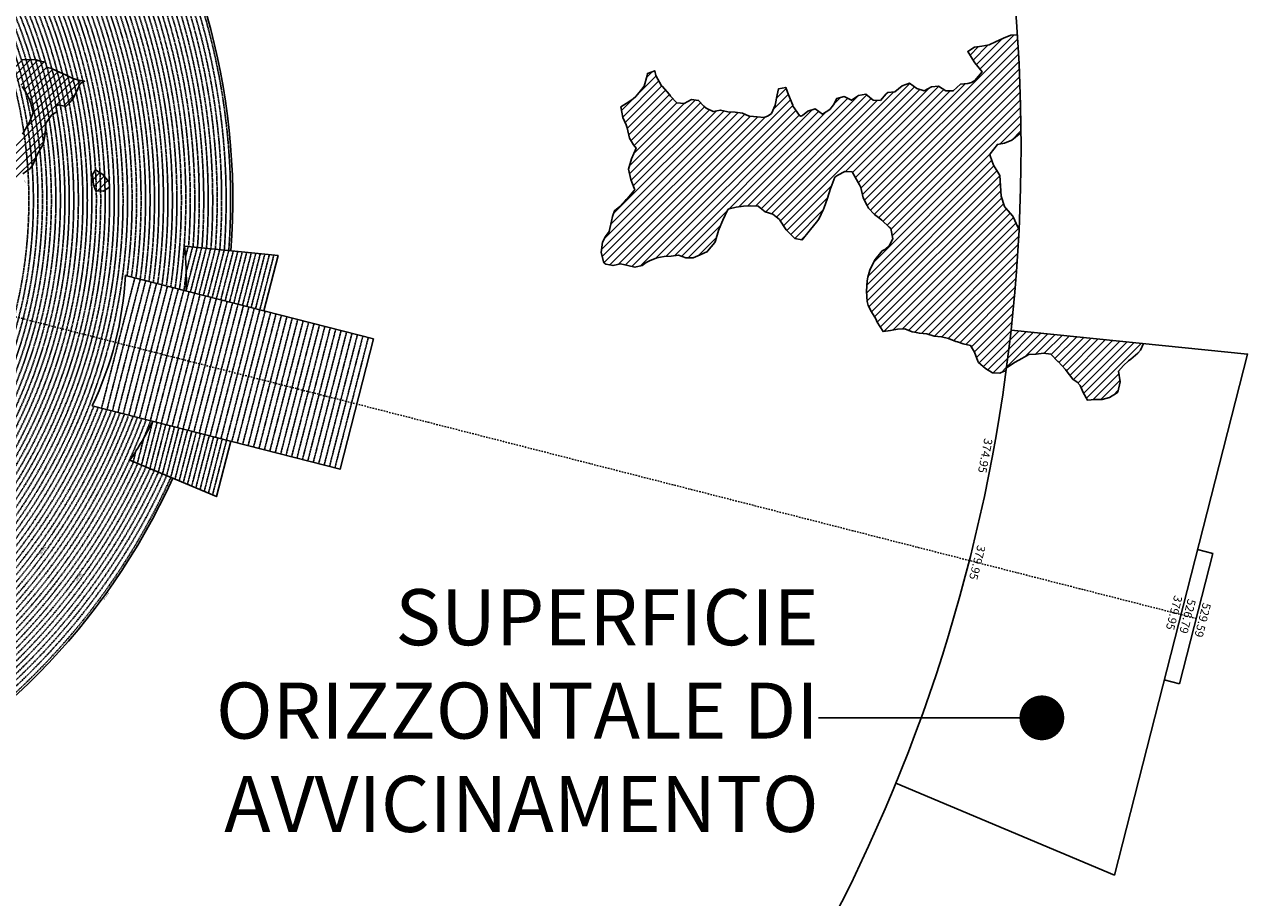
# Model space of a CAD drawing. Extents: x 1538956 to 1571595, y 5042519 to 5072519.
# Drawn here: x 1560679 to 1571595, y 5050818 to 5058610 of the extents above; entities that cross this region are included whole.
import ezdxf
from ezdxf.enums import TextEntityAlignment as Align

# ---------------------------------------------------------------- set-up
doc = ezdxf.new("R2010")
doc.units = 0
doc.header["$LTSCALE"] = 2
doc.header["$MEASUREMENT"] = 0
doc.linetypes.add('NASCOSTA2', pattern=[4.7625, 3.175, -1.5875])
doc.linetypes.add('TRATTOPUNTO2', pattern=[12.7, 6.35, -3.175, 0, -3.175])
for name, color, linetype in [('374', 1, 'Continuous'), ('379', 1, 'Continuous'), ('avvicinamento', 8, 'Continuous'), ('base_cat_ret_foglio', 71, 'Continuous'), ('conica', 8, 'Continuous'), ('decollo', 8, 'Continuous'), ('esterna_e', 8, 'Continuous'), ('infrastrutture', 7, 'Continuous'), ('interpolazione conica', 1, 'Continuous'), ('inviluppo', 255, 'Continuous')]:
    doc.layers.add(name, color=color, linetype=linetype)
doc.styles.add('PC01', font='ARIAL.TTF')

msp = doc.modelspace()

# ---------------------------------------------------------------- hatches: boundary and pattern name
at = {"layer": '374'}
h = msp.add_hatch(dxfattribs=at)
h.set_pattern_fill('ANSI31', color=256, scale=400, style=0)
h.paths.add_polyline_path([(1567911, 5057246), (1567937, 5057266), (1568002, 5057297), (1568067, 5057294), (1568093, 5057248), (1568133, 5057180), (1568143, 5057156), (1568164, 5057064), (1568200, 5056994), (1568213, 5056972), (1568266, 5056915), (1568312, 5056880), (1568331, 5056864), (1568397, 5056802), (1568412, 5056789), (1568428, 5056696), (1568399, 5056642), (1568358, 5056603), (1568334, 5056591), (1568270, 5056514), (1568267, 5056509), (1568223, 5056416), (1568207, 5056355), (1568200, 5056323), (1568194, 5056231), (1568200, 5056138), (1568210, 5056103), (1568239, 5056046), (1568276, 5055984), (1568289, 5055954), (1568342, 5055869), (1568407, 5055878), (1568472, 5055892), (1568537, 5055895), (1568602, 5055868), (1568622, 5055865), (1568667, 5055855), (1568732, 5055850), (1568797, 5055828), (1568862, 5055821), (1568927, 5055809), (1568992, 5055781), (1569007, 5055777), (1569058, 5055760), (1569123, 5055745), (1569159, 5055686), (1569189, 5055604), (1569195, 5055594), (1569255, 5055541), (1569320, 5055502), (1569385, 5055497), (1569397, 5055503), (1569440, 5055522, 0.021121), (1569556, 5056783), (1569544, 5056801), (1569504, 5056893), (1569500, 5056899), (1569427, 5056982), (1569396, 5057077), (1569390, 5057170), (1569384, 5057262), (1569365, 5057291), (1569327, 5057354), (1569296, 5057446), (1569299, 5057455), (1569363, 5057540), (1569427, 5057550), (1569492, 5057577), (1569559, 5057633), (1569573, 5057640, 0.014666), (1569540, 5058519), (1569482, 5058515), (1569417, 5058489), (1569361, 5058461), (1569288, 5058430), (1569223, 5058417), (1569158, 5058408), (1569097, 5058370), (1569161, 5058267), (1569225, 5058187), (1569161, 5058111), (1569132, 5058093), (1569097, 5058083), (1569032, 5058076), (1568968, 5058017), (1568903, 5058018), (1568837, 5058061), (1568773, 5058055), (1568708, 5058018), (1568643, 5058040), (1568577, 5058085), (1568513, 5058064), (1568448, 5058008), (1568384, 5058002), (1568370, 5057992), (1568319, 5057931), (1568255, 5057934), (1568189, 5057988), (1568124, 5057975), (1568060, 5057934), (1567994, 5057966), (1567930, 5057950), (1567901, 5057894), (1567866, 5057852), (1567801, 5057810), (1567736, 5057856), (1567671, 5057836), (1567622, 5057799), (1567602, 5057788), (1567541, 5057879), (1567537, 5057890), (1567497, 5057982), (1567474, 5058049), (1567409, 5058036), (1567397, 5057981), (1567379, 5057889), (1567347, 5057816), (1567317, 5057795), (1567282, 5057780), (1567217, 5057786), (1567152, 5057791), (1567146, 5057793), (1567087, 5057819), (1567022, 5057828), (1566957, 5057831), (1566892, 5057846), (1566827, 5057833), (1566762, 5057864), (1566741, 5057882), (1566696, 5057933), (1566631, 5057942), (1566567, 5057905), (1566502, 5057912), (1566445, 5057971), (1566436, 5057985), (1566371, 5058059), (1566366, 5058063), (1566315, 5058155), (1566304, 5058197), (1566239, 5058174), (1566236, 5058154), (1566211, 5058061), (1566176, 5058019), (1566136, 5057968), (1566112, 5057948), (1566048, 5057906), (1566002, 5057874), (1566019, 5057781), (1566050, 5057715), (1566058, 5057689), (1566080, 5057597), (1566116, 5057537), (1566137, 5057505), (1566117, 5057459), (1566097, 5057412), (1566071, 5057319), (1566090, 5057227), (1566121, 5057148), (1566126, 5057134), (1566057, 5057054), (1566044, 5057041), (1565992, 5056986), (1565944, 5056947), (1565928, 5056895), (1565919, 5056854), (1565897, 5056762), (1565865, 5056718), (1565839, 5056668), (1565825, 5056576), (1565849, 5056483), (1565868, 5056472), (1565933, 5056458), (1565998, 5056474), (1566063, 5056460), (1566128, 5056444), (1566193, 5056459), (1566229, 5056487), (1566257, 5056502), (1566322, 5056528), (1566387, 5056539), (1566452, 5056542), (1566516, 5056552), (1566582, 5056529), (1566647, 5056527), (1566711, 5056554), (1566776, 5056585), (1566776, 5056586), (1566840, 5056663), (1566846, 5056679), (1566874, 5056772), (1566903, 5056843), (1566911, 5056865), (1566961, 5056963), (1567031, 5056980), (1567096, 5056990), (1567161, 5056991), (1567226, 5056988), (1567259, 5056961), (1567291, 5056938), (1567357, 5056916), (1567419, 5056868), (1567476, 5056778), (1567488, 5056765), (1567554, 5056701), (1567618, 5056687), (1567619, 5056687), (1567619, 5056687), (1567683, 5056765), (1567695, 5056781), (1567747, 5056845), (1567769, 5056874), (1567811, 5056962), (1567813, 5056967), (1567846, 5057060), (1567874, 5057146), (1567876, 5057153)])
at = {"layer": '379'}
h = msp.add_hatch(dxfattribs=at)
h.set_pattern_fill('ANSI31', color=256, scale=400, style=0)
h.paths.add_polyline_path([(1569773, 5055677), (1569838, 5055668), (1569903, 5055601), (1569904, 5055601), (1569969, 5055532), (1569984, 5055510), (1570035, 5055444), (1570073, 5055418), (1570101, 5055389), (1570129, 5055326), (1570167, 5055257), (1570232, 5055262), (1570297, 5055262), (1570362, 5055280), (1570426, 5055321), (1570437, 5055330), (1570458, 5055422), (1570443, 5055515), (1570489, 5055567), (1570532, 5055608), (1570553, 5055624), (1570617, 5055677), (1570638, 5055702), (1570666, 5055763), (1570367, 5055794), (1570365, 5055793), (1570330, 5055789), (1570298, 5055779), (1570268, 5055775), (1570242, 5055772), (1570225, 5055770), (1570228, 5055808), (1569484, 5055883, -0.005677), (1569443, 5055545), (1569450, 5055548), (1569514, 5055593), (1569521, 5055597), (1569579, 5055630), (1569643, 5055664), (1569708, 5055669)])
h.paths.add_polyline_path([(1570228, 5055808), (1570225, 5055770), (1570242, 5055772), (1570268, 5055775), (1570298, 5055779), (1570330, 5055789), (1570365, 5055793), (1570367, 5055794)], flags=16)
at = {"layer": 'interpolazione conica'}
h = msp.add_hatch(dxfattribs=at)
h.set_pattern_fill('ANSI31', color=256, scale=400, style=0)
edge = h.paths.add_edge_path()
edge.add_arc((1556538, 5057038), 4000, 15.3609, 20.3651)
edge.add_line((1560288, 5058430), (1560330, 5058446))
edge.add_line((1560330, 5058446), (1560395, 5058416))
edge.add_line((1560395, 5058416), (1560403, 5058409))
edge.add_line((1560403, 5058409), (1560415, 5058373))
edge.add_line((1560415, 5058373), (1560460, 5058344))
edge.add_line((1560460, 5058344), (1560591, 5058300))
edge.add_line((1560591, 5058300), (1560656, 5058297))
edge.add_line((1560656, 5058297), (1560785, 5058296))
edge.add_line((1560785, 5058296), (1560818, 5058284))
edge.add_line((1560818, 5058284), (1560851, 5058276))
edge.add_line((1560851, 5058276), (1560866, 5058274))
edge.add_line((1560866, 5058274), (1560880, 5058227))
edge.add_line((1560880, 5058227), (1560916, 5058221))
edge.add_line((1560916, 5058221), (1560972, 5058193))
edge.add_line((1560972, 5058193), (1561046, 5058161))
edge.add_line((1561046, 5058161), (1561112, 5058128))
edge.add_line((1561112, 5058128), (1561177, 5058110))
edge.add_line((1561177, 5058110), (1561216, 5058103))
edge.add_line((1561216, 5058103), (1561177, 5058083))
edge.add_line((1561177, 5058083), (1561145, 5058010))
edge.add_line((1561145, 5058010), (1561113, 5057953))
edge.add_line((1561113, 5057953), (1561088, 5057916))
edge.add_line((1561088, 5057916), (1561049, 5057877))
edge.add_line((1561049, 5057877), (1560984, 5057893))
edge.add_line((1560984, 5057893), (1560959, 5057882))
edge.add_line((1560959, 5057882), (1560969, 5057830))
edge.add_line((1560969, 5057830), (1560952, 5057822))
edge.add_line((1560952, 5057822), (1560920, 5057802))
edge.add_line((1560920, 5057802), (1560870, 5057729))
edge.add_line((1560870, 5057729), (1560865, 5057636))
edge.add_line((1560865, 5057636), (1560848, 5057544))
edge.add_line((1560848, 5057544), (1560794, 5057451))
edge.add_line((1560794, 5057451), (1560754, 5057358))
edge.add_line((1560754, 5057358), (1560730, 5057324))
edge.add_line((1560730, 5057324), (1560665, 5057278))
edge.add_line((1560665, 5057278), (1560633, 5057267))
edge.add_line((1560633, 5057267), (1560634, 5057245))
edge.add_line((1560634, 5057245), (1560601, 5057226))
edge.add_line((1560601, 5057226), (1560561, 5057263))
edge.add_line((1560561, 5057263), (1560535, 5057339))
edge.add_line((1560535, 5057339), (1560519, 5057448))
edge.add_line((1560519, 5057448), (1560534, 5057476))
edge.add_line((1560534, 5057476), (1560598, 5057564))
edge.add_line((1560598, 5057564), (1560604, 5057572))
edge.add_line((1560604, 5057572), (1560606, 5057556))
edge.add_line((1560606, 5057556), (1560662, 5057631))
edge.add_line((1560662, 5057631), (1560719, 5057728))
edge.add_line((1560719, 5057728), (1560726, 5057746))
edge.add_line((1560726, 5057746), (1560758, 5057821))
edge.add_line((1560758, 5057821), (1560734, 5057913))
edge.add_line((1560734, 5057913), (1560724, 5057938))
edge.add_line((1560724, 5057938), (1560691, 5058005))
edge.add_line((1560691, 5058005), (1560658, 5058056))
edge.add_line((1560658, 5058056), (1560625, 5058097))
edge.add_line((1560625, 5058097), (1560592, 5058133))
edge.add_line((1560592, 5058133), (1560527, 5058166))
edge.add_line((1560527, 5058166), (1560485, 5058151))
edge.add_line((1560485, 5058151), (1560490, 5058135))
edge.add_line((1560490, 5058135), (1560462, 5058126))
edge.add_line((1560462, 5058126), (1560398, 5058098))
edge.add_line((1560398, 5058098), (1560395, 5058098))
h = msp.add_hatch(dxfattribs=at)
h.set_pattern_fill('ANSI31', color=256, scale=400, style=0)
h.paths.add_polyline_path([(1561314, 5057312), (1561380, 5057271), (1561436, 5057204), (1561438, 5057159), (1561381, 5057122), (1561316, 5057126), (1561296, 5057178), (1561287, 5057270)])

# ---------------------------------------------------------------- linework, layer by layer
at = {"layer": '374'}
for points in [[(1569540, 5058519), (1569482, 5058515), (1569417, 5058489), (1569371, 5058466), (1569352, 5058457), (1569288, 5058430), (1569223, 5058417), (1569158, 5058408), (1569097, 5058370), (1569154, 5058278), (1569160, 5058268), (1569225, 5058187), (1569161, 5058111), (1569132, 5058093), (1569097, 5058083), (1569032, 5058076), (1568968, 5058017), (1568903, 5058018), (1568837, 5058061), (1568773, 5058055), (1568708, 5058018), (1568643, 5058040), (1568577, 5058085), (1568513, 5058064), (1568448, 5058008), (1568384, 5058002), (1568370, 5057992), (1568319, 5057931), (1568255, 5057934), (1568189, 5057988), (1568124, 5057975), (1568060, 5057934), (1567994, 5057966), (1567930, 5057950), (1567901, 5057894), (1567866, 5057852), (1567801, 5057810), (1567736, 5057856), (1567671, 5057836), (1567622, 5057799), (1567607, 5057791), (1567596, 5057798), (1567541, 5057879), (1567537, 5057890), (1567497, 5057982), (1567474, 5058049), (1567409, 5058036), (1567397, 5057981), (1567379, 5057889), (1567347, 5057816), (1567317, 5057795), (1567282, 5057780), (1567217, 5057786), (1567152, 5057791), (1567146, 5057793), (1567087, 5057819), (1567022, 5057828), (1566957, 5057831), (1566892, 5057846), (1566827, 5057833), (1566762, 5057864), (1566741, 5057882), (1566696, 5057933), (1566631, 5057942), (1566567, 5057905), (1566502, 5057912), (1566445, 5057971), (1566436, 5057985), (1566371, 5058059), (1566366, 5058063), (1566315, 5058155), (1566304, 5058197), (1566239, 5058174), (1566236, 5058154), (1566211, 5058061), (1566176, 5058019), (1566136, 5057968), (1566112, 5057948), (1566048, 5057906), (1566002, 5057874), (1566019, 5057781), (1566050, 5057715), (1566058, 5057689), (1566080, 5057597), (1566116, 5057537), (1566137, 5057505), (1566117, 5057459), (1566097, 5057412), (1566071, 5057319), (1566090, 5057227), (1566121, 5057148), (1566126, 5057134), (1566121, 5057127), (1566057, 5057054), (1566044, 5057041), (1565992, 5056986), (1565944, 5056947), (1565928, 5056895), (1565919, 5056854), (1565897, 5056762), (1565865, 5056718), (1565839, 5056668), (1565825, 5056576), (1565849, 5056483), (1565868, 5056472), (1565933, 5056458), (1565998, 5056474), (1566063, 5056460), (1566128, 5056444), (1566193, 5056459), (1566229, 5056487), (1566257, 5056502), (1566322, 5056528), (1566387, 5056539), (1566452, 5056542), (1566516, 5056552), (1566582, 5056529), (1566647, 5056527), (1566711, 5056554), (1566776, 5056585), (1566776, 5056586), (1566840, 5056663), (1566846, 5056679), (1566874, 5056772), (1566903, 5056843), (1566911, 5056865), (1566958, 5056958), (1566967, 5056964), (1567031, 5056980), (1567096, 5056990), (1567161, 5056991), (1567226, 5056988), (1567259, 5056961), (1567291, 5056938), (1567357, 5056916), (1567417, 5056870), (1567422, 5056864), (1567476, 5056778), (1567488, 5056765), (1567554, 5056701), (1567618, 5056687), (1567619, 5056687), (1567619, 5056687), (1567683, 5056765), (1567695, 5056781), (1567747, 5056845), (1567769, 5056874), (1567811, 5056962), (1567813, 5056967), (1567846, 5057060), (1567874, 5057146), (1567876, 5057153), (1567911, 5057246), (1567937, 5057266), (1568002, 5057297), (1568067, 5057294), (1568093, 5057248), (1568133, 5057180), (1568143, 5057156), (1568164, 5057064), (1568200, 5056994), (1568213, 5056972), (1568266, 5056915), (1568312, 5056880), (1568331, 5056864), (1568397, 5056802), (1568412, 5056789), (1568428, 5056696), (1568399, 5056642), (1568358, 5056603), (1568334, 5056591), (1568270, 5056514), (1568267, 5056509), (1568223, 5056416), (1568207, 5056355), (1568200, 5056323), (1568194, 5056231), (1568200, 5056138), (1568210, 5056103), (1568239, 5056046), (1568276, 5055984), (1568289, 5055954), (1568342, 5055869), (1568407, 5055878), (1568472, 5055892), (1568537, 5055895), (1568602, 5055868), (1568622, 5055865), (1568667, 5055855), (1568732, 5055850), (1568797, 5055828), (1568862, 5055821), (1568927, 5055809), (1568992, 5055781), (1569007, 5055777), (1569058, 5055760), (1569123, 5055745), (1569159, 5055686), (1569189, 5055604), (1569195, 5055594), (1569255, 5055541), (1569320, 5055502), (1569320, 5055502), (1569385, 5055497), (1569397, 5055503), (1569440, 5055522)], [(1569556, 5056783), (1569544, 5056801), (1569504, 5056893), (1569500, 5056899), (1569434, 5056974), (1569426, 5056985), (1569396, 5057077), (1569390, 5057170), (1569384, 5057262), (1569365, 5057291), (1569327, 5057354), (1569299, 5057437), (1569296, 5057447), (1569299, 5057455), (1569363, 5057540), (1569363, 5057540), (1569427, 5057550), (1569492, 5057577), (1569556, 5057631), (1569561, 5057635), (1569573, 5057640)]]:
    msp.add_lwpolyline(points, dxfattribs=at)
at = {"layer": '379'}
msp.add_lwpolyline([(1569443, 5055545), (1569450, 5055548), (1569514, 5055593), (1569521, 5055597), (1569579, 5055630), (1569643, 5055664), (1569708, 5055669), (1569773, 5055677), (1569838, 5055668), (1569903, 5055601), (1569904, 5055601), (1569969, 5055532), (1569984, 5055510), (1570035, 5055444), (1570073, 5055418), (1570101, 5055389), (1570129, 5055326), (1570167, 5055257), (1570232, 5055262), (1570297, 5055262), (1570362, 5055280), (1570426, 5055321), (1570437, 5055330), (1570458, 5055422), (1570443, 5055515), (1570489, 5055567), (1570532, 5055608), (1570553, 5055624), (1570617, 5055677), (1570638, 5055702), (1570666, 5055763)], dxfattribs=at)
at = {"layer": 'avvicinamento', "linetype": 'NASCOSTA2', "ltscale": 0.5}
for p, q in [((1562117, 5056539), (1562140, 5056629)), ((1562121, 5056231), (1562221, 5056621)), ((1562123, 5056401), (1562180, 5056625)), ((1562160, 5056221), (1562261, 5056617)), ((1562199, 5056212), (1562301, 5056613)), ((1562237, 5056202), (1562341, 5056609)), ((1562276, 5056192), (1562382, 5056605)), ((1562315, 5056182), (1562422, 5056601)), ((1562354, 5056172), (1562462, 5056597)), ((1562392, 5056162), (1562502, 5056593)), ((1562431, 5056152), (1562543, 5056588)), ((1562470, 5056142), (1562583, 5056584)), ((1562509, 5056132), (1562623, 5056580)), ((1562547, 5056122), (1562663, 5056576)), ((1562586, 5056113), (1562704, 5056572)), ((1562625, 5056103), (1562744, 5056568)), ((1562664, 5056093), (1562784, 5056564)), ((1562702, 5056083), (1562824, 5056560)), ((1562741, 5056073), (1562865, 5056556)), ((1562780, 5056063), (1562905, 5056552)), ((1561824, 5055069), (1561724, 5054679)), ((1561863, 5055059), (1561762, 5054663)), ((1561902, 5055049), (1561799, 5054647)), ((1561836, 5054632), (1561940, 5055039)), ((1561979, 5055029), (1561874, 5054616)), ((1561744, 5054919), (1561687, 5054695)), ((1562018, 5055019), (1561911, 5054600)), ((1562057, 5055009), (1561948, 5054585)), ((1562095, 5054999), (1561985, 5054569)), ((1562023, 5054553), (1562134, 5054989)), ((1562173, 5054980), (1562060, 5054537)), ((1562212, 5054970), (1562097, 5054522)), ((1562250, 5054960), (1562134, 5054506)), ((1562289, 5054950), (1562172, 5054490)), ((1562209, 5054475), (1562328, 5054940)), ((1562367, 5054930), (1562246, 5054459)), ((1562405, 5054920), (1562284, 5054443)), ((1562444, 5054910), (1562321, 5054427)), ((1562483, 5054900), (1562358, 5054412)), ((1561673, 5054801), (1561650, 5054710))]:
    msp.add_line(p, q, dxfattribs=at)
at = {"layer": 'base_cat_ret_foglio', "color": 7}
msp.add_line((1567767, 5052422), (1569759, 5052422), dxfattribs=at)
at = {"layer": 'base_cat_ret_foglio', "color": 7, "const_width": 200}
msp.add_lwpolyline([(1569659, 5052422, 1), (1569859, 5052422, 1)], format="xyb", close=True, dxfattribs=at)
at = {"layer": 'conica', "linetype": 'NASCOSTA2', "flags": 128}
for points in [[(1548390, 5059739, -0.383443), (1555097, 5063249), (1557940, 5062523, -0.363268), (1562184, 5056625)], [(1548429, 5059729, -0.383226), (1555087, 5063211), (1557930, 5062484, -0.363211), (1562144, 5056629)], [(1561532, 5055143, -0.381612), (1555216, 5051864), (1552374, 5052590, -1), (1555018, 5062939), (1557860, 5062213, -0.381368), (1561829, 5056311, -0.381368)], [(1548663, 5059670, -0.381853), (1555028, 5062978), (1557870, 5062252, -0.381853), (1561868, 5056296)], [(1561454, 5055163, -0.38112), (1555236, 5051941), (1552394, 5052667, -1.000001), (1554998, 5062862), (1557841, 5062136, -0.38112), (1561751, 5056326, -0.38112)], [(1561415, 5055173, -0.380868), (1555246, 5051980), (1552403, 5052706, -1.000001), (1554988, 5062823), (1557831, 5062097, -0.380868), (1561712, 5056336, -0.380868)], [(1561376, 5055183, -0.380612), (1555256, 5052019), (1552413, 5052745, -1.000001), (1554978, 5062784), (1557821, 5062058, -0.380612), (1561673, 5056346, -0.380612)], [(1561337, 5055193, -0.380353), (1555266, 5052057), (1552423, 5052784, -1.000001), (1554968, 5062746), (1557811, 5062019, -0.380353), (1561634, 5056356, -0.380353)], [(1561298, 5055203, -0.380089), (1555276, 5052096), (1552433, 5052822, -1.000001), (1554958, 5062707), (1557801, 5061981, -0.380089), (1561595, 5056366)], [(1561986, 5054569, -0.363694), (1555058, 5051244), (1552215, 5051970, -0.385079), (1547782, 5058656, -0.383658)], [(1561949, 5054584, -0.363643), (1555068, 5051282), (1552225, 5052008, -0.384884), (1547821, 5058646, -0.384884)], [(1561838, 5054631, -0.363487), (1555097, 5051399), (1552255, 5052125, -0.384283), (1547938, 5058616, -0.383658)], [(1561801, 5054647, -0.363433), (1555107, 5051437), (1552265, 5052163, -0.384078), (1547976, 5058607, -0.383658)], [(1561728, 5054678, -0.363324), (1555127, 5051515), (1552285, 5052241, -0.383658), (1548054, 5058587)], [(1561691, 5054693, -0.363268), (1555137, 5051554), (1552295, 5052280, -0.383443), (1548093, 5058577, -0.383443)], [(1561654, 5054709, -0.363211), (1555147, 5051592), (1552304, 5052319, -0.383226), (1548132, 5058567, -0.383226)], [(1561571, 5055133, -0.381853), (1555206, 5051825), (1552364, 5052551, -0.381853), (1548366, 5058507, -0.381853)], [(1562123, 5056402, -0.007454), (1562102, 5056236)]]:
    msp.add_lwpolyline(points, format="xyb", dxfattribs=at)
at = {"layer": 'conica', "color": 255, "linetype": 'NASCOSTA2', "flags": 128}
msp.add_lwpolyline([(1561493, 5055153, -0.381368), (1555226, 5051902), (1552384, 5052629, -1), (1555008, 5062901), (1557850, 5062174, -0.381368), (1561790, 5056316)], format="xyb", dxfattribs=at)
at = {"layer": 'conica', "linetype": 'NASCOSTA2', "flags": 128}
for points in [[(1554949, 5062668), (1557791, 5061942, -1), (1555286, 5052135), (1552443, 5052861, -1.000001)], [(1554939, 5062629), (1557781, 5061903, -1), (1555295, 5052174), (1552453, 5052900, -1)], [(1554929, 5062591), (1557771, 5061864, -1), (1555305, 5052212), (1552463, 5052939, -1)], [(1554919, 5062552), (1557761, 5061826, -1), (1555315, 5052251), (1552473, 5052977, -1)], [(1554899, 5062474), (1557742, 5061748, -1.000001), (1555335, 5052329), (1552493, 5053055, -1.000001)], [(1554889, 5062436), (1557732, 5061709, -1.000001), (1555345, 5052367), (1552502, 5053094, -1.000001)], [(1554879, 5062397), (1557722, 5061671, -1), (1555355, 5052406), (1552512, 5053132, -1.000001)], [(1554869, 5062358), (1557712, 5061632, -1), (1555365, 5052445), (1552522, 5053171, -1.000001)], [(1554859, 5062319), (1557702, 5061593, -1), (1555375, 5052484), (1552532, 5053210, -1)], [(1554850, 5062281), (1557692, 5061554, -1), (1555385, 5052522), (1552542, 5053249, -1.000001)], [(1554840, 5062242), (1557682, 5061516, -1), (1555394, 5052561), (1552552, 5053287, -1.000001)], [(1554830, 5062203), (1557672, 5061477, -1), (1555404, 5052600), (1552562, 5053326, -1)], [(1554820, 5062164), (1557662, 5061438, -1), (1555414, 5052639), (1552572, 5053365, -1.000001)], [(1554800, 5062087), (1557643, 5061361, -1.000001), (1555434, 5052716), (1552592, 5053442, -1)], [(1554790, 5062048), (1557633, 5061322, -1.000001), (1555444, 5052755), (1552601, 5053481, -1.000001)], [(1554780, 5062009), (1557623, 5061283, -1.000001), (1555454, 5052794), (1552611, 5053520, -1)], [(1554770, 5061970), (1557613, 5061244, -1.000001), (1555464, 5052832), (1552621, 5053559, -1.000001)], [(1554760, 5061932), (1557603, 5061206, -1.000001), (1555474, 5052871), (1552631, 5053597, -1)], [(1554751, 5061893), (1557593, 5061167, -1), (1555484, 5052910), (1552641, 5053636, -1)], [(1554741, 5061854), (1557583, 5061128, -1.000001), (1555493, 5052949), (1552651, 5053675, -1)], [(1554731, 5061815), (1557573, 5061089, -1.000001), (1555503, 5052988), (1552661, 5053714, -1)]]:
    msp.add_lwpolyline(points, format="xyb", close=True, dxfattribs=at)
at = {"layer": 'conica', "color": 255, "linetype": 'NASCOSTA2', "flags": 128}
for points in [[(1554909, 5062513), (1557751, 5061787, -1), (1555325, 5052290), (1552483, 5053016, -1.000001)], [(1554810, 5062126), (1557652, 5061399, -1), (1555424, 5052677), (1552582, 5053404, -1.000001)]]:
    msp.add_lwpolyline(points, format="xyb", close=True, dxfattribs=at)
at = {"layer": 'conica', "linetype": 'NASCOSTA2'}
for radius, start, end in [(5941, 355.7346, 75.6684), (5981, 355.7244, 75.6684), (5821, 355.7663, 75.6684), (5861, 355.7556, 75.6684), (5901, 355.745, 75.6684), (5741, 355.7993, 75.6684), (5781, 355.7771, 75.6684), (5501, 351.9302, 75.6684), (5541, 351.8848, 75.6684), (5581, 351.8401, 75.6684), (5421, 352.023, 75.6684), (5461, 351.9762, 75.6684), (5581, 255.6684, 339.4967), (5541, 255.6684, 339.452), (5501, 255.6684, 339.4066), (5461, 255.6684, 339.3606), (5421, 255.6684, 339.1694), (5621, 337.8324, 339.5408), (5901, 255.6684, 335.5918), (5861, 255.6684, 335.5812), (5741, 255.6684, 335.5487)]:
    msp.add_arc((1556538, 5057038), radius, start, end, dxfattribs=at)
at = {"layer": 'conica', "color": 255, "linetype": 'NASCOSTA2'}
msp.add_arc((1556538, 5057038), 5701, 355.7993, 75.6684, dxfattribs=at)
at = {"layer": 'decollo', "linetype": 'NASCOSTA2', "ltscale": 0.5}
for p, q in [((1561367, 5055185), (1561664, 5056348)), ((1561416, 5055173), (1561713, 5056336)), ((1561464, 5055161), (1561761, 5056323)), ((1561513, 5055148), (1561810, 5056311)), ((1561561, 5055136), (1561858, 5056299)), ((1561610, 5055123), (1561907, 5056286)), ((1561658, 5055111), (1561955, 5056274)), ((1561706, 5055099), (1562004, 5056261)), ((1561755, 5055086), (1562052, 5056249)), ((1561803, 5055074), (1562100, 5056237)), ((1561852, 5055062), (1562149, 5056224)), ((1561900, 5055049), (1562197, 5056212)), ((1561949, 5055037), (1562246, 5056199)), ((1561997, 5055024), (1562294, 5056187)), ((1562046, 5055012), (1562343, 5056175)), ((1562094, 5055000), (1562391, 5056162)), ((1562142, 5054987), (1562440, 5056150)), ((1562191, 5054975), (1562488, 5056138)), ((1562239, 5054963), (1562536, 5056125)), ((1562288, 5054950), (1562585, 5056113)), ((1562336, 5054938), (1562633, 5056100)), ((1562385, 5054925), (1562682, 5056088)), ((1562433, 5054913), (1562730, 5056076)), ((1562482, 5054901), (1562779, 5056063)), ((1562530, 5054888), (1562827, 5056051)), ((1562578, 5054876), (1562876, 5056039)), ((1562627, 5054864), (1562924, 5056026)), ((1562675, 5054851), (1562972, 5056014)), ((1562724, 5054839), (1563021, 5056001)), ((1562772, 5054826), (1563069, 5055989)), ((1562821, 5054814), (1563118, 5055977)), ((1562869, 5054802), (1563166, 5055964)), ((1562918, 5054789), (1563215, 5055952)), ((1562966, 5054777), (1563263, 5055940)), ((1563014, 5054765), (1563312, 5055927)), ((1563063, 5054752), (1563360, 5055915)), ((1563111, 5054740), (1563408, 5055902)), ((1563160, 5054727), (1563457, 5055890)), ((1563208, 5054715), (1563505, 5055878)), ((1563257, 5054703), (1563554, 5055865)), ((1563305, 5054690), (1563602, 5055853)), ((1563354, 5054678), (1563651, 5055841)), ((1563402, 5054666), (1563699, 5055828)), ((1563450, 5054653), (1563748, 5055816))]:
    msp.add_line(p, q, dxfattribs=at)
at = {"layer": 'infrastrutture', "color": 8, "linetype": 'TRATTOPUNTO2'}
msp.add_line((1539105, 5061492), (1571136, 5053309), dxfattribs=at)
at = {"layer": 'interpolazione conica'}
for points in [[(1560656, 5058297), (1560785, 5058296), (1560818, 5058284), (1560851, 5058276), (1560866, 5058274), (1560880, 5058227), (1560916, 5058221), (1560972, 5058193), (1561046, 5058161), (1561112, 5058128), (1561177, 5058110), (1561216, 5058103), (1561177, 5058083), (1561145, 5058010), (1561113, 5057953), (1561088, 5057916), (1561049, 5057877), (1560984, 5057893), (1560959, 5057882), (1560969, 5057830), (1560952, 5057822), (1560920, 5057802), (1560870, 5057729), (1560865, 5057636), (1560848, 5057544), (1560794, 5057451), (1560754, 5057358), (1560730, 5057324), (1560665, 5057278)], [(1560662, 5057631), (1560719, 5057728), (1560726, 5057746), (1560758, 5057821), (1560734, 5057913), (1560724, 5057938), (1560691, 5058005), (1560658, 5058056)], [(1561314, 5057312), (1561380, 5057271), (1561380, 5057271), (1561436, 5057204), (1561438, 5057159), (1561438, 5057159), (1561381, 5057122), (1561316, 5057126), (1561296, 5057178), (1561287, 5057270), (1561314, 5057312)]]:
    msp.add_lwpolyline(points, dxfattribs=at)
at = {"layer": 'inviluppo'}
for p, q in [((1571285, 5053890), (1570988, 5052727)), ((1571149, 5053925), (1571285, 5053890)), ((1570988, 5052727), (1570852, 5052762))]:
    msp.add_line(p, q, dxfattribs=at)
msp.add_lwpolyline([(1554574, 5042519, 0.198912), (1565180, 5046912, 0.198912), (1569574, 5057519, 0.198912), (1565180, 5068125, 0.198912), (1554574, 5072519, 0.198912), (1543967, 5068125, 0.198912), (1539574, 5057519, 0.198912), (1543967, 5046912, 0.198912)], format="xyb", close=True, dxfattribs=at).dxf.unprotected_set("ltscale", 0)
for points in [[(1548060, 5059824, -0.38517), (1555181, 5063578), (1558023, 5062852, -0.363718), (1562522, 5056591)], [(1562003, 5054561, -0.363718), (1555053, 5051225), (1552211, 5051951, -0.38517), (1547763, 5058661, -0.38517)], [(1562122, 5056231, 0.035157), (1562109, 5056632), (1562943, 5056548), (1562817, 5056054)], [(1562520, 5054891), (1562393, 5054397), (1561621, 5054723, 0.035157), (1561825, 5055069)]]:
    msp.add_lwpolyline(points, format="xyb", dxfattribs=at).dxf.unprotected_set("ltscale", 0)
for points in [[(1561580, 5056369), (1563794, 5055804), (1563496, 5054641), (1561283, 5055207)], [(1569484, 5055883), (1571595, 5055669), (1570407, 5051018), (1568457, 5051840)]]:
    msp.add_lwpolyline(points, dxfattribs=at).dxf.unprotected_set("ltscale", 0)
msp.add_arc((1558519, 5056532), 3066, 334.3832, 356.9536, dxfattribs=at).dxf.unprotected_set("ltscale", 0)

# ---------------------------------------------------------------- texts
at = {"layer": 'avvicinamento', "style": 'PC01'}
for s, height, p in [('354.23', 6, (1562109, 5056632)), ('354.23', 6, (1561621, 5054723)), ('379.95', 75, (1570976, 5053350))]:
    msp.add_text(s, height=height, rotation=255.6684, dxfattribs=at).set_placement(p, align=Align.TOP_CENTER)
for s, height, p in [('355.00', 6, (1562129, 5056584)), ('356.00', 6, (1562152, 5056513)), ('357.00', 6, (1562171, 5056426)), ('358.00', 6, (1562210, 5056419)), ('359.00', 6, (1562250, 5056412)), ('360.00', 6, (1562289, 5056405)), ('361.00', 6, (1562329, 5056398)), ('362.00', 6, (1562368, 5056391)), ('363.00', 6, (1562408, 5056384)), ('364.00', 6, (1562447, 5056377)), ('365.00', 6, (1562487, 5056370)), ('366.00', 6, (1562526, 5056363)), ('367.00', 6, (1562566, 5056356)), ('368.00', 6, (1562605, 5056349)), ('369.00', 6, (1562645, 5056342)), ('370.00', 6, (1562684, 5056335)), ('371.00', 6, (1562724, 5056328)), ('372.00', 6, (1562763, 5056321)), ('373.00', 6, (1562803, 5056314)), ('374.00', 6, (1562842, 5056307)), ('374.95', 6, (1562880, 5056301)), ('356.00', 6, (1561716, 5054807)), ('357.00', 6, (1561774, 5054874)), ('358.00', 6, (1561812, 5054861)), ('359.00', 6, (1561850, 5054848)), ('360.00', 6, (1561888, 5054835)), ('361.00', 6, (1561926, 5054823)), ('362.00', 6, (1561964, 5054810)), ('363.00', 6, (1562002, 5054797)), ('355.00', 6, (1561661, 5054756)), ('364.00', 6, (1562040, 5054784)), ('365.00', 6, (1562078, 5054771)), ('366.00', 6, (1562116, 5054758)), ('367.00', 6, (1562154, 5054746)), ('368.00', 6, (1562192, 5054733)), ('369.00', 6, (1562230, 5054720)), ('370.00', 6, (1562268, 5054707)), ('371.00', 6, (1562306, 5054694)), ('372.00', 6, (1562344, 5054682)), ('373.00', 6, (1562382, 5054669)), ('374.00', 6, (1562420, 5054656)), ('374.95', 6, (1562457, 5054644)), ('379.95', 75, (1569124, 5053823)), ('526.79', 75, (1571001, 5053343)), ('529.59', 75, (1571136, 5053309))]:
    msp.add_text(s, height=height, rotation=255.6684, dxfattribs=at).set_placement(p, align=Align.BOTTOM_CENTER)
at = {"layer": 'base_cat_ret_foglio', "color": 7, "insert": (1567767, 5052422), "char_height": 500, "width": 12089.51, "attachment_point": 6, "style": 'PC01'}
msp.add_mtext('SUPERFICIE\\PORIZZONTALE DI\\PAVVICINAMENTO', dxfattribs=at)
at = {"layer": 'conica', "width": 250, "attachment_point": 8, "style": 'PC01'}
for s, insert, char_height, rotation in [('282.00', (1560678, 5057206), 6, 272.315), ('{\\fArial|b0|i0|c238|p34;2}84.00', (1560718, 5057207), 6, 272.315), ('{\\fArial|b0|i0|c238|p34;2}86.00', (1560758, 5057209), 6, 272.315), ('{\\fArial|b0|i0|c238|p34;2}88.00', (1560798, 5057211), 6, 272.315), ('{\\fArial|b0|i0|c238|p34;2}90.00', (1560838, 5057212), 6, 272.315), ('{\\fArial|b0|i0|c238|p34;2}92.00', (1560878, 5057214), 6, 272.315), ('{\\fArial|b0|i0|c238|p34;2}94.00', (1560918, 5057215), 6, 272.315), ('{\\fArial|b0|i0|c238|p34;2}96.00', (1560958, 5057217), 6, 272.315), ('{\\fArial|b0|i0|c238|p34;2}98.00', (1560998, 5057219), 6, 272.315), ('300.00', (1561038, 5057220), 6, 272.315), ('302.00', (1561078, 5057222), 6, 272.315), ('304.00', (1561118, 5057224), 6, 272.315), ('306.00', (1561158, 5057225), 6, 272.315), ('308.00', (1561197, 5057227), 6, 272.315), ('310.00', (1561237, 5057228), 6, 272.315), ('312.00', (1561277, 5057230), 6, 272.315), ('314.00', (1561317, 5057232), 6, 272.315), ('316.00', (1561357, 5057233), 6, 272.315), ('318.00', (1561397, 5057235), 6, 272.315), ('320.00', (1561437, 5057236, 85), 6, 272.315), ('322.00', (1561477, 5057238, 85), 6, 272.315), ('324.00', (1561517, 5057240, 85), 6, 272.315), ('326.00', (1561557, 5057241, 85), 6, 272.315), ('328.00', (1561597, 5057243, 85), 6, 272.315), ('330.00', (1561637, 5057245, 85), 6, 272.315), ('332.00', (1561677, 5057246, 85), 6, 272.315), ('334.00', (1561717, 5057248, 85), 6, 272.315), ('336.00', (1561757, 5057249, 85), 6, 272.315), ('338.00', (1561797, 5057251, 85), 6, 272.315), ('340.00', (1561837, 5057253, 85), 6, 272.315), ('342.00', (1561877, 5057254, 85), 6, 272.315), ('344.00', (1561917, 5057256, 85), 6, 272.315), ('346.00', (1561957, 5057257, 85), 6, 272.315), ('348.00', (1561997, 5057259, 85), 6, 272.315), ('350.00', (1562037, 5057261, 85), 6, 272.315), ('352.00', (1562077, 5057262, 85), 6, 272.315), ('354.00', (1562117, 5057264, 85), 6, 272.315), ('356.00', (1562157, 5057266, 85), 6, 272.315), ('358.00', (1562197, 5057267, 85), 6, 272.315), ('360.00', (1562237, 5057269, 85), 6, 272.315), ('362.00', (1562277, 5057270, 85), 6, 272.315), ('364.00', (1562317, 5057272, 85), 6, 272.315), ('366.00', (1562357, 5057274, 85), 6, 272.315), ('368.00', (1562397, 5057275, 85), 6, 272.315), ('370.00', (1562436, 5057277, 85), 6, 272.315), ('372.00', (1562476, 5057278, 85), 6, 272.315), ('374.00', (1562516, 5057280, 85), 6, 272.315), ('{\\fArial|b0|i0|c238|p34;374.}95', (1562535, 5057281), 6, 272.315), ('340.00', (1560830, 5053927, 85), 20, 234.0546), ('360.00', (1561154, 5053692, 85), 20, 234.0546), ('{\\fArial|b0|i0|c238|p34;374.}95', (1561396, 5053516), 20, 234.0546)]:
    msp.add_mtext(s, dxfattribs=dict(at, insert=insert, char_height=char_height, rotation=rotation))
at = {"layer": 'decollo', "linetype": 'NASCOSTA2', "ltscale": 0.5, "style": 'PC01'}
for p in [(1561580, 5056369), (1561283, 5055207)]:
    msp.add_text('329.26', height=6, rotation=255.6684, dxfattribs=at).set_placement(p, align=Align.TOP_CENTER)
for s, p in [('330.45', (1561489, 5055773)), ('331.00', (1561516, 5055767)), ('332.00', (1561564, 5055754)), ('333.00', (1561613, 5055742)), ('334.00', (1561661, 5055730)), ('335.00', (1561710, 5055717)), ('336.00', (1561758, 5055705)), ('337.00', (1561807, 5055692)), ('338.00', (1561855, 5055680)), ('339.00', (1561903, 5055668)), ('340.00', (1561952, 5055655)), ('341.00', (1562000, 5055643)), ('342.00', (1562049, 5055631)), ('343.00', (1562097, 5055618)), ('344.00', (1562146, 5055606)), ('345.00', (1562194, 5055593)), ('346.00', (1562243, 5055581)), ('347.00', (1562291, 5055569)), ('348.00', (1562339, 5055556)), ('349.00', (1562388, 5055544)), ('350.00', (1562436, 5055532)), ('351.00', (1562485, 5055519)), ('352.00', (1562533, 5055507)), ('353.00', (1562582, 5055494)), ('354.00', (1562630, 5055482)), ('355.00', (1562679, 5055470)), ('356.00', (1562727, 5055457)), ('357.00', (1562775, 5055445)), ('358.00', (1562824, 5055433)), ('359.00', (1562872, 5055420)), ('360.00', (1562921, 5055408)), ('361.00', (1562969, 5055395)), ('362.00', (1563018, 5055383)), ('363.00', (1563066, 5055371)), ('364.00', (1563115, 5055358)), ('365.00', (1563163, 5055346)), ('366.00', (1563211, 5055334)), ('367.00', (1563260, 5055321)), ('368.00', (1563308, 5055309)), ('369.00', (1563357, 5055296)), ('370.00', (1563405, 5055284)), ('371.00', (1563454, 5055272)), ('372.00', (1563502, 5055259)), ('373.00', (1563551, 5055247)), ('374.00', (1563599, 5055234)), ('374.95', (1563645, 5055223))]:
    msp.add_text(s, height=6, rotation=255.6684, dxfattribs=at).set_placement(p, align=Align.BOTTOM_CENTER)
at = {"layer": 'esterna_e', "insert": (1569291, 5054754), "char_height": 75, "width": 250, "attachment_point": 2, "rotation": 259.3596, "style": 'PC01'}
msp.add_mtext('37{\\fArial|b0|i0|c238|p34;4.}95', dxfattribs=at)

doc.saveas('drawing.dxf')
